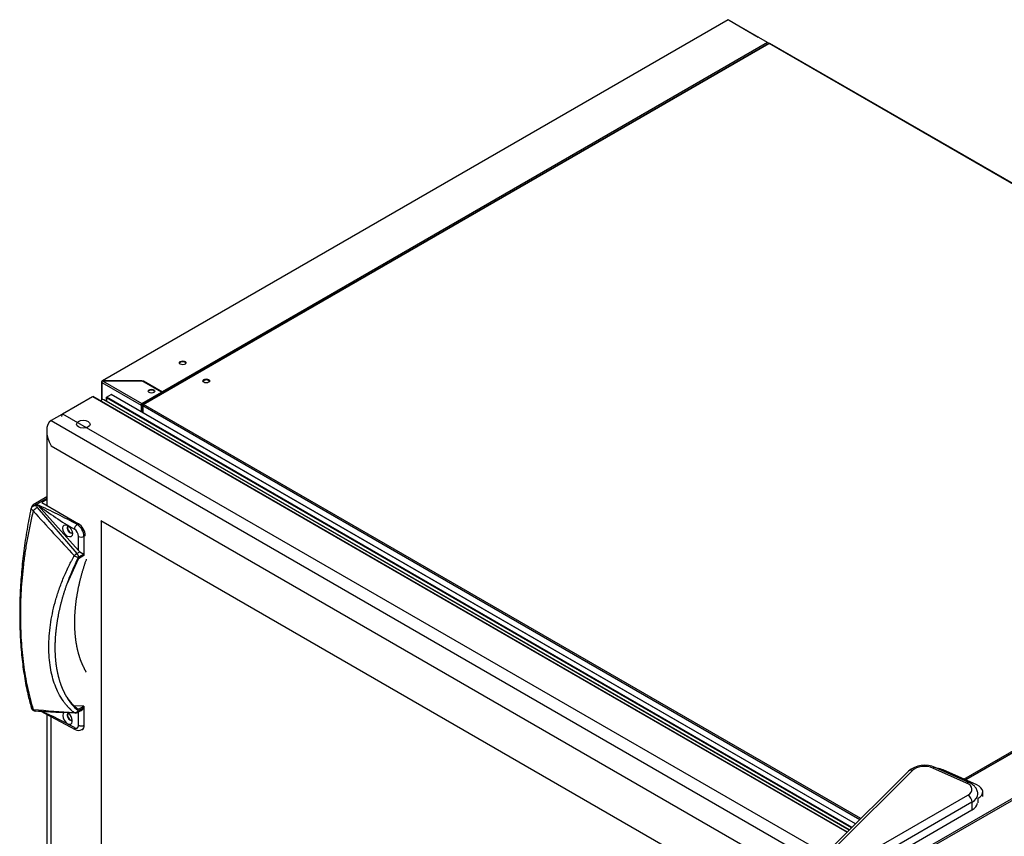
# Model space of a CAD drawing. Units: millimetres. Extents: x -1196 to 1051, y 0 to 2933.
# Drawn here: x 55 to 566, y 1183 to 1607 of the extents above; entities that cross this region are included whole.
import ezdxf

# ---------------------------------------------------------------- set-up
doc = ezdxf.new("R2010")
doc.units = ezdxf.units.MM
for name, color, linetype in [('10EV158F04', 7, 'Continuous'), ('10SH158F01', 7, 'Continuous'), ('10SH158F02', 7, 'Continuous'), ('506X91', 7, 'Continuous'), ('506X92', 7, 'Continuous'), ('506X95', 7, 'Continuous'), ('601X121_ERV15_PR', 7, 'Continuous'), ('602E39SH', 7, 'Continuous'), ('Default', 7, 'Continuous'), ('INYECTADO_ERV15S', 7, 'Continuous'), ('PERFIL_PUERTA_ER', 7, 'Continuous')]:
    doc.layers.add(name, color=color, linetype=linetype)

# ---------------------------------------------------------------- blocks, each defined once
blk = doc.blocks.new('SE5')
at = {"layer": '10EV158F04', "color": 7, "linetype": 'Continuous'}
for p, q in [((218.22, 1594.39), (-106.19, 1407.08)), ((-105.89, 1407.05), (218.53, 1594.36)), ((599.52, 1374.39), (218.53, 1594.36)), ((599.82, 1374.42), (218.83, 1594.39)), ((-106.27, 1406.56), (-106.5, 1406.56)), ((-106.5, 1406.56), (-106.5, 1403.1)), ((-106.19, 1406.73), (-106.32, 1406.8)), ((265.43, 1191.68), (-106.32, 1406.31)), ((-106.32, 1406.31), (-106.32, 1402.99)), ((-106.08, 1406.89), (-106.19, 1407.09)), ((266.06, 1192.31), (-105.89, 1407.05)), ((319.51, 1212.73), (599.52, 1374.39))]:
    blk.add_line(p, q, dxfattribs=at)
for centre, start, end in [((-106.2, 1406.52), 113.4595, 173.7959), ((-106.01, 1406.84), 126.2041, 186.5405)]:
    blk.add_arc(centre, 0.3, start, end, dxfattribs=at)
for centre, major_axis, start_param, end_param in [((218.53, 1593.86), (0.305, -0.528), 2.356194, 3.141593), ((218.53, 1593.86), (-0.305, -0.528), 3.141593, 3.926991), ((-73.37, 1418.81), (-1.75, 0), 3.386469, 6.038309), ((-105.89, 1406.56), (-0.61, 0), 0, 0.785398), ((-105.89, 1406.56), (-0.305, -0.528), 3.926991, 5.497787), ((-105.89, 1406.56), (0.305, -0.528), 2.356194, 3.141593)]:
    blk.add_ellipse(centre, major_axis=major_axis, ratio=0.57735, start_param=start_param, end_param=end_param, dxfattribs=at)
blk.add_ellipse((-73.37, 1419.3), major_axis=(-1.75, 0), ratio=0.57735, dxfattribs=at)
at = {"layer": '10SH158F01', "color": 7, "linetype": 'Continuous'}
for p, q in [((197.01, 1606.64), (-127.4, 1419.34)), ((197.31, 1606.61), (-127.1, 1419.31)), ((217.68, 1594.85), (197.31, 1606.61)), ((197.74, 1606.37), (212.87, 1597.63)), ((197.74, 1606.37), (197.74, 1606.36)), ((217.68, 1594.85), (-96.14, 1413.67)), ((-127.29, 1419.14), (-127.4, 1419.34)), ((-127.1, 1419.31), (-105.89, 1419.31)), ((-127.1, 1419.31), (-127.1, 1419.31)), ((-127.1, 1419.31), (-106.74, 1407.55)), ((-106.74, 1419.31), (-127.1, 1419.31)), ((-96.56, 1413.43), (-106.74, 1419.31)), ((-105.89, 1419.31), (-96.14, 1413.67)), ((-105.89, 1419.31), (-105.89, 1418.82)), ((-127.71, 1418.81), (-127.71, 1409.33)), ((-127.4, 1418.99), (-127.53, 1419.06)), ((-127.53, 1418.57), (-127.53, 1409.5)), ((-127.53, 1418.57), (-107.17, 1406.81)), ((-106.74, 1407.55), (-96.56, 1413.43)), ((-96.56, 1412.94), (-106.74, 1407.06)), ((-106.74, 1407.06), (-96.56, 1412.94)), ((-96.56, 1413.43), (-96.14, 1413.18)), ((-96.56, 1413.43), (-96.56, 1412.94)), ((-96.31, 1412.79), (-96.56, 1412.94)), ((-106.74, 1407.06), (-107.17, 1406.81)), ((-107.17, 1406.81), (-107.17, 1403.49)), ((-106.74, 1407.06), (-106.74, 1407.06)), ((-106.74, 1407.06), (-106.32, 1406.81)), ((-106.32, 1406.81), (-106.74, 1407.06)), ((-106.32, 1406.81), (-106.32, 1406.81)), ((-106.32, 1406.81), (-106.32, 1406.8))]:
    blk.add_line(p, q, dxfattribs=at)
blk.add_arc((-126.64, 1418.57), 0.872, 121.832, 150.9329, dxfattribs=at)
for centre, major_axis, start_param, end_param in [((197.31, 1606.12), (0.301, -0.521), 2.356194, 3.141593), ((212.45, 1597.38), (0.602, 0), 0.698132, 0.785398), ((217.68, 1594.36), (-0.301, 0.521), 4.279254, 5.497787), ((-85.58, 1428.18), (-1.75, 0), 3.386469, 6.038309), ((-127.1, 1418.81), (-0.301, 0.521), 0, 0.785398), ((-127.1, 1418.81), (0.602, 0), 2.356194, 3.926991), ((-127.1, 1418.81), (-0.301, -0.521), 4.712389, 5.497787), ((-101.79, 1413.51), (1.75, 0), 0.244877, 2.896716), ((-96.14, 1413.18), (0.301, -0.521), 1.137662, 2.356194), ((-106.74, 1407.06), (0.301, 0.521), 0.785398, 2.356194), ((-106.74, 1407.06), (-0.602, 0), 0.785398, 2.356194), ((-106.74, 1407.06), (-0.002, 0), 0.785398, 2.356194), ((-106.74, 1407.06), (0.001, 0.00173), 0.785398, 2.356194)]:
    blk.add_ellipse(centre, major_axis=major_axis, ratio=0.57735, start_param=start_param, end_param=end_param, dxfattribs=at)
for centre, major_axis in [((-85.58, 1428.67), (-1.75, 0)), ((-101.79, 1414), (1.75, 0))]:
    blk.add_ellipse(centre, major_axis=major_axis, ratio=0.57735, dxfattribs=at)
blk.add_open_spline([(-127.1, 1419.31), (-127.16, 1419.34), (-127.21, 1419.36), (-127.32, 1419.37), (-127.36, 1419.36), (-127.4, 1419.34)], degree=3, knots=[0, 0, 0, 0, 0.5, 0.5, 1, 1, 1, 1], dxfattribs=at)
at = {"layer": '10SH158F02', "color": 7, "linetype": 'Continuous'}
for p, q in [((600.08, 1373.93), (320.28, 1212.39)), ((600.38, 1373.9), (320.48, 1212.3)), ((620.74, 1362.14), (296.32, 1174.84)), ((621.17, 1361.41), (296.75, 1174.1))]:
    blk.add_line(p, q, dxfattribs=at)
at = {"layer": '506X91', "color": 7, "linetype": 'Continuous'}
for p, q in [((-156.1, 1359.1), (-162.84, 1355.22)), ((-156.1, 1358.34), (-161.71, 1355.11)), ((-161.05, 1353.64), (-140.44, 1329.78)), ((-160.89, 1355.04), (-160.57, 1354.71)), ((-139.62, 1331.27), (-160.57, 1354.71)), ((-156.1, 1357.73), (-158.71, 1356.23)), ((-158.71, 1356.23), (-139.62, 1345.2)), ((-139.62, 1345.2), (-140.32, 1344.8)), ((-139.62, 1331.27), (-139.62, 1338.67)), ((-136.08, 1339.08), (-136.79, 1338.67)), ((-136.79, 1338.67), (-136.79, 1329.47)), ((-140.44, 1329.78), (-138.88, 1330.68)), ((-136.79, 1328.7), (-139.66, 1327.05)), ((-136.79, 1329.47), (-139.63, 1327.83)), ((-138.88, 1330.68), (-136.79, 1329.47)), ((-136.79, 1329.47), (-136.79, 1328.7)), ((-139.79, 1326.9), (-145.71, 1313.84)), ((-136.79, 1250.66), (-141.88, 1250.84)), ((-159.11, 1247.95), (-141.32, 1238.55)), ((-140.05, 1247.34), (-138.2, 1248.4)), ((-139.66, 1249), (-139.76, 1249.01)), ((-139.66, 1249), (-136.79, 1250.66)), ((-139.63, 1248.26), (-136.79, 1249.9)), ((-139.62, 1240.69), (-139.62, 1247.59)), ((-136.79, 1250.66), (-136.79, 1249.9)), ((-136.79, 1249.9), (-136.79, 1240.69)), ((-137.83, 1238.4), (-137.12, 1238.81))]:
    blk.add_line(p, q, dxfattribs=at)
for centre, radius, start, end in [((-161.54, 1352.92), 2.65, 112.165, 173.7688), ((-162.07, 1356.32), 1.74, 276.4771, 312.3999), ((-14.15, 1555.7), 248.59, 233.8224, 239.12), ((-261.3, 1127.62), 248.59, 60.88, 66.1776), ((1473.58, 2828.63), 2204.42, 222.05978, 222.87752), ((-144.51, 1338.29), 7.73, 2.7935, 57.2065), ((-144.25, 1338.45), 4.64, 2.7935, 57.2065), ((-32.26, 1273.3), 120.47, 153.1645, 160.3347), ((-137.36, 1324.45), 6.16, 120.0649, 136.7648), ((-139.43, 1327.52), 0.363, 122.7945, 154.8436), ((-137.39, 1333.28), 3, 221.9553, 240.0531), ((-139.46, 1326.74), 0.361, 122.7831, 153.5763), ((-121.4, 1269.93), 28.4, 211.1661, 229.7384), ((-124.78, 1269.18), 25.15, 213.6954, 233.3711), ((-161.86, 1250.4), 2.3, 194.5459, 270.464), ((47.99, 3867.63), 2627.25, 265.39191, 265.85653), ((-240.01, 1063.94), 201.16, 60.7571, 66.1964), ((-141.14, 1248.41), 1.36, 239.0941, 268.6614), ((-141.13, 1249.23), 2.18, 268.6321, 299.4079), ((-139.73, 1249.1), 0.116, 238.5258, 305.7188), ((-139.81, 1251.38), 3.36, 298.2962, 333.7721), ((-139.45, 1241.52), 3.51, 237.647, 297.4911)]:
    blk.add_arc(centre, radius, start, end, dxfattribs=at)
for centre, major_axis, ratio, start_param, end_param in [((-161.73, 1352.36), (1.7, 1.47), 0.288872, 0.930645, 2.212224), ((-161.71, 1353.27), (1.13, -1.95), 0.57735, 2.356194, 3.1362), ((-144.05, 1342.23), (-1, 1.73), 0.57735, 0, 3.378923), ((-143.86, 1342.35), (-1, 1.73), 0.57735, 0.097185, 3.044408), ((-144.05, 1342.23), (-1, 1.73), 0.57735, 6.045855, 6.283185), ((-140.32, 1343.16), (-1, -1.73), 0.57735, 3.926991, 5.497787), ((-139.62, 1341.12), (-2.5, 4.33), 0.57735, 3.926991, 5.497787), ((-138.2, 1339.49), (-2, 0), 0.57735, 0.785398, 2.356194), ((-141.17, 1328.5), (-1.79, 0.9), 0.078849, 1.226708, 2.523903), ((-141.04, 1328.65), (-1, 1.73), 0.577351, 3.926995, 5.059455), ((-161.73, 1250.33), (0.11, 2.25), 0.778874, 2.31874, 3.141389), ((-145.27, 1244.37), (1.75, -3.03), 0.57735, 3.167048, 6.283185), ((-144.05, 1245.07), (-1, 1.73), 0.57735, 0, 3.378923), ((-145.27, 1244.37), (1.75, -3.03), 0.57735, 0, 2.423508), ((-143.86, 1245.18), (-1, 1.73), 0.57735, 0.097185, 3.044408), ((-144.05, 1245.07), (-1, 1.73), 0.57735, 6.045855, 6.283185), ((-141.17, 1249.07), (-1.27, -1.54), 0.812681, 0.409334, 1.706529), ((-141.04, 1249.07), (-1, 1.73), 0.57735, 3.124618, 3.926991), ((-138.2, 1241.51), (-2, 0), 0.57735, 0.785398, 2.356194), ((-140.32, 1240.28), (1, 1.73), 0.57735, 2.356194, 3.141593)]:
    blk.add_ellipse(centre, major_axis=major_axis, ratio=ratio, start_param=start_param, end_param=end_param, dxfattribs=at)
blk.add_ellipse((-145.27, 1341.53), major_axis=(1.75, -3.03), ratio=0.57735, dxfattribs=at)
for points, degree, knots in [([(-164.13, 1353.47), (-164.27, 1352.81), (-165.14, 1348.81), (-166.63, 1340.63), (-168.2, 1329.8), (-169.33, 1318.85), (-169.99, 1307.98), (-170.17, 1297.12), (-169.88, 1286.41), (-169.08, 1276.01), (-167.78, 1266.18), (-166.08, 1257.26), (-164.76, 1252.37), (-164.07, 1249.84)], 3, [0, 0, 0, 0, 0.015578, 0.111075, 0.208575, 0.307223, 0.407552, 0.510092, 0.614669, 0.718982, 0.820967, 0.921195, 1, 1, 1, 1]), ([(-161.87, 1354.59), (-162.13, 1354.58), (-162.39, 1354.55), (-162.77, 1354.45), (-162.89, 1354.41), (-163.12, 1354.31), (-163.23, 1354.26), (-163.44, 1354.14), (-163.53, 1354.08), (-163.71, 1353.93), (-163.79, 1353.86), (-163.93, 1353.7), (-163.99, 1353.61), (-164.08, 1353.44), (-164.12, 1353.35), (-164.15, 1353.25)], 3, [0, 0, 0, 0, 0.25, 0.25, 0.375, 0.375, 0.5, 0.5, 0.625, 0.625, 0.75, 0.75, 0.875, 0.875, 1, 1, 1, 1]), ([(-163.09, 1351.87), (-163.24, 1351.98), (-163.39, 1352.09), (-163.64, 1352.31), (-163.75, 1352.43), (-163.93, 1352.67), (-164, 1352.78), (-164.11, 1353.02), (-164.14, 1353.14), (-164.15, 1353.25)], 3, [0, 0, 0, 0, 0.25, 0.25, 0.5, 0.5, 0.75, 0.75, 1, 1, 1, 1]), ([(-161.71, 1355.11), (-161.83, 1355.04), (-161.9, 1354.96), (-161.96, 1354.77), (-161.94, 1354.68), (-161.87, 1354.59)], 3, [0, 0, 0, 0, 0.5, 0.5, 1, 1, 1, 1]), ([(-160.57, 1354.71), (-160.72, 1354.74), (-160.87, 1354.72), (-161.11, 1354.6), (-161.19, 1354.5), (-161.32, 1354.16), (-161.25, 1353.87), (-161.05, 1353.64)], 3, [0, 0, 0, 0, 0.25, 0.25, 0.5, 0.5, 1, 1, 1, 1]), ([(-163.09, 1351.87), (-163.67, 1349.52), (-164.22, 1347.17), (-165.23, 1342.49), (-165.69, 1340.16), (-166.53, 1335.53), (-166.91, 1333.21), (-167.6, 1328.61), (-167.91, 1326.31), (-168.71, 1319.48), (-169.11, 1314.98), (-169.63, 1306.12), (-169.75, 1301.75), (-169.75, 1293.14), (-169.62, 1288.89), (-169.1, 1280.51), (-168.71, 1276.38), (-167.63, 1268.25), (-166.95, 1264.25), (-165.69, 1258.36), (-165.23, 1256.42), (-164.22, 1252.6), (-163.67, 1250.72), (-163.09, 1248.87)], 3, [0, 0, 0, 0, 0.0625, 0.0625, 0.125, 0.125, 0.1875, 0.1875, 0.25, 0.25, 0.375, 0.375, 0.5, 0.5, 0.625, 0.625, 0.75, 0.75, 0.875, 0.875, 0.9375, 0.9375, 1, 1, 1, 1]), ([(-141.84, 1247.24), (-141.98, 1247.35), (-142.25, 1247.57), (-142.64, 1247.89), (-143, 1248.21), (-143.35, 1248.52), (-143.67, 1248.82), (-143.98, 1249.11), (-144.26, 1249.39), (-144.52, 1249.65), (-144.77, 1249.91), (-145, 1250.15), (-145.2, 1250.38), (-145.4, 1250.59), (-145.57, 1250.79), (-145.73, 1250.97), (-146.15, 1251.46), (-146.79, 1252.26), (-148.22, 1254.23), (-149.98, 1257.18), (-152.42, 1262.72), (-154.47, 1270.54), (-155.3, 1281.12), (-154.47, 1292.56), (-152.43, 1302.46), (-150, 1310.43), (-148.13, 1315.46), (-146.39, 1319.55), (-145.37, 1321.76), (-144.66, 1323.25), (-144.3, 1323.97), (-143.85, 1324.88), (-143.28, 1325.98), (-142.61, 1327.27), (-142.11, 1328.18), (-141.84, 1328.67)], 3, [0, 0, 0, 0, 0.00799, 0.015641, 0.022951, 0.029921, 0.03655, 0.042839, 0.048787, 0.054394, 0.059659, 0.064583, 0.069166, 0.073407, 0.077305, 0.080862, 0.084076, 0.105765, 0.12592, 0.189868, 0.251648, 0.37342, 0.499934, 0.626435, 0.748198, 0.809643, 0.873205, 0.903188, 0.93664, 0.942213, 0.949784, 0.95935, 0.97091, 0.98446, 1, 1, 1, 1]), ([(-135.59, 1326.78), (-137.4, 1321.72), (-138.69, 1316.64), (-140.21, 1310.71), (-140.97, 1304.94), (-141.72, 1299.26), (-141.72, 1293.93), (-141.72, 1288.56), (-140.96, 1283.72), (-140.19, 1278.88), (-138.69, 1274.71), (-137.4, 1271.14), (-135.59, 1268.17)], 2, [0, 0, 0, 0.148932, 0.148932, 0.324735, 0.324735, 0.500538, 0.500538, 0.676341, 0.676341, 0.852144, 0.852144, 1, 1, 1]), ([(-145.71, 1313.84), (-147.51, 1308.78), (-148.81, 1303.7), (-150.32, 1297.77), (-151.08, 1292), (-151.84, 1286.32), (-151.84, 1280.99), (-151.84, 1275.62), (-151.07, 1270.78), (-150.31, 1265.93), (-148.8, 1261.77), (-147.51, 1258.2), (-145.71, 1255.23)], 2, [0, 0, 0, 0.148932, 0.148932, 0.324735, 0.324735, 0.500538, 0.500538, 0.676341, 0.676341, 0.852144, 0.852144, 1, 1, 1]), ([(-164.15, 1250.05), (-164.14, 1249.92), (-164.11, 1249.79), (-164.01, 1249.56), (-163.93, 1249.45), (-163.75, 1249.25), (-163.64, 1249.16), (-163.39, 1249), (-163.24, 1248.93), (-163.09, 1248.87)], 3, [0, 0, 0, 0, 0.25, 0.25, 0.5, 0.5, 0.75, 0.75, 1, 1, 1, 1]), ([(-139.76, 1248.25), (-139.73, 1248.23), (-139.7, 1248.23), (-139.66, 1248.24), (-139.63, 1248.26)], 2, [0, 0, 0, 0.5, 0.5, 1, 1, 1]), ([(-141.74, 1239.47), (-141.32, 1239.22), (-140.93, 1239.19), (-140.54, 1239.15), (-140.24, 1239.32), (-139.94, 1239.49), (-139.78, 1239.85), (-139.62, 1240.2), (-139.62, 1240.69)], 2, [0, 0, 0, 0.25, 0.25, 0.5, 0.5, 0.75, 0.75, 1, 1, 1]), ([(-136.79, 1240.69), (-136.79, 1240.16), (-136.88, 1239.68), (-137.24, 1238.89), (-137.5, 1238.59), (-137.82, 1238.4)], 3, [0, 0, 0, 0, 0.25, 0.25, 0.5, 0.5, 0.5, 0.5])]:
    blk.add_open_spline(points, degree=degree, knots=knots, dxfattribs=at)
blk.add_open_spline([(-161.84, 1248.09), (-158.37, 1247.92), (-151.5, 1247.57), (-141.21, 1247.06)], degree=3, dxfattribs=at)
at = {"layer": '506X92', "color": 7, "linetype": 'Continuous'}
for p, q in [((290.66, 1216.92), (251.83, 1178.09)), ((292.78, 1217.25), (253.95, 1178.41)), ((320.84, 1210.74), (303.4, 1218.47)), ((322.06, 1211.03), (304.62, 1218.76)), ((266.64, 1172.79), (321.55, 1204.5)), ((323.67, 1200.83), (268.76, 1169.12)), ((323.67, 1200.83), (323.67, 1196.74)), ((268.76, 1165.04), (323.67, 1196.74))]:
    blk.add_line(p, q, dxfattribs=at)
blk.add_arc((299.15, 1206.42), 13.49, 66.0798, 128.951, dxfattribs=at)
for centre, major_axis, ratio, start_param, end_param in [((292.78, 1214.8), (2.12, -2.12), 0.707107, 2.186276, 3.141593), ((299.02, 1215.17), (7.2, 0), 0.57735, 0.916298, 2.617994), ((303.4, 1216.02), (-1.22, -2.74), 0.497052, 3.141593, 3.869574), ((320.84, 1208.29), (-1.22, -2.74), 0.497052, 3.141157, 3.869574), ((316.46, 1207.44), (-7.2, 0), 0.57735, 2.356194, 4.057891), ((316.46, 1204.99), (-10.2, 0), 0.57735, 2.356194, 3.139481), ((321.55, 1202.05), (1.5, -2.6), 0.57735, 0.785398, 2.356194), ((316.46, 1200.91), (-10.2, 0), 0.57735, 2.356194, 3.026915)]:
    blk.add_ellipse(centre, major_axis=major_axis, ratio=ratio, start_param=start_param, end_param=end_param, dxfattribs=at)
blk.add_open_spline([(326.62, 1204.97), (326.63, 1205.08), (326.73, 1205.78), (326.28, 1207.2), (325.29, 1208.82), (323.81, 1210.14), (322.69, 1210.72), (322.06, 1211.03)], degree=3, knots=[0, 0, 0, 0, 0.038611, 0.284847, 0.52354, 0.772468, 1, 1, 1, 1], dxfattribs=at)
at = {"layer": '506X95', "color": 7, "linetype": 'Continuous'}
for p, q in [((326.13, 1209.8), (308.69, 1217.52)), ((329.26, 1203.68), (329.26, 1206.13)), ((326.91, 1200.42), (326.91, 1202.87))]:
    blk.add_line(p, q, dxfattribs=at)
for centre, major_axis, start_param, end_param in [((303.82, 1213.86), (8, 0), 0.916298, 1.361633), ((321.26, 1206.13), (-8, 0), 2.356194, 4.057891)]:
    blk.add_ellipse(centre, major_axis=major_axis, ratio=0.57735, start_param=start_param, end_param=end_param, dxfattribs=at)
at = {"layer": '601X121_ERV15_PR', "color": 7, "linetype": 'Continuous'}
for p, q in [((-147.88, 1402.24), (-132.41, 1411.17)), ((-132.41, 1411.17), (258.96, 1185.21)), ((259.03, 1185.28), (-132.26, 1411.19)), ((-147.88, 1402.24), (249.99, 1172.53))]:
    blk.add_line(p, q, dxfattribs=at)
blk.add_ellipse((-146.45, 1399.77), major_axis=(1.43, -2.47), ratio=0.57735, start_param=3.141593, end_param=3.926991, dxfattribs=at)
at = {"layer": '602E39SH', "color": 7, "linetype": 'Continuous'}
for p, q in [((260.03, 1186.29), (-126.43, 1409.41)), ((-125.22, 1410.74), (-125.22, 1408.71)), ((-125.16, 1410.87), (-122.61, 1412.34)), ((261.42, 1187.67), (-125.16, 1410.87)), ((-125.16, 1410.54), (-125.16, 1408.68)), ((261.21, 1187.47), (-125.16, 1410.54)), ((263.28, 1189.54), (-122.61, 1412.34)), ((263.33, 1189.58), (-122.47, 1412.32)), ((-123.67, 1407.97), (-123.67, 1407.82)), ((260.13, 1186.38), (-123.67, 1407.97))]:
    blk.add_line(p, q, dxfattribs=at)
for centre, major_axis, start_param, end_param in [((-126.43, 1407.68), (1.06, -1.84), 2.356194, 3.926991), ((-125.02, 1410.62), (0.141, -0.245), 3.141593, 4.712389), ((-122.47, 1412.09), (-0.141, 0.245), 5.497787, 6.283185), ((-123.81, 1407.89), (0.141, -0.245), 0.785398, 1.570796)]:
    blk.add_ellipse(centre, major_axis=major_axis, ratio=0.57735, start_param=start_param, end_param=end_param, dxfattribs=at)
at = {"layer": 'INYECTADO_ERV15S', "color": 7, "linetype": 'Continuous'}
blk.add_line((-106.74, 1407.06), (-106.19, 1406.74), dxfattribs=at)
at = {"layer": 'PERFIL_PUERTA_ER', "color": 7, "linetype": 'Continuous'}
for p, q in [((-148.24, 1401.87), (-153.76, 1398.69)), ((-153.76, 1398.69), (263.44, 1157.82)), ((-156.1, 1393.51), (-156.1, 1354.72)), ((-153.76, 1385.62), (252.13, 1151.29)), ((-128.07, 1346.91), (231.44, 1139.34)), ((-127.76, 805.4), (-127.76, 1346.73)), ((-156.1, 1246.36), (-156.1, 789.04)), ((-153.76, 790.39), (-153.76, 1245.12))]:
    blk.add_line(p, q, dxfattribs=at)
blk.add_ellipse((-137.14, 1396.85), major_axis=(3.5, 0), ratio=0.57735, dxfattribs=at)
blk.add_ellipse((-148.1, 1388.89), major_axis=(-5.66, 9.8), ratio=0.57735, start_param=0, end_param=1.570796, dxfattribs=at)

msp = doc.modelspace()

# ---------------------------------------------------------------- block references
at = {"layer": 'Default'}
msp.add_blockref('SE5', (225.48, 0), dxfattribs=at)

doc.saveas('drawing.dxf')
